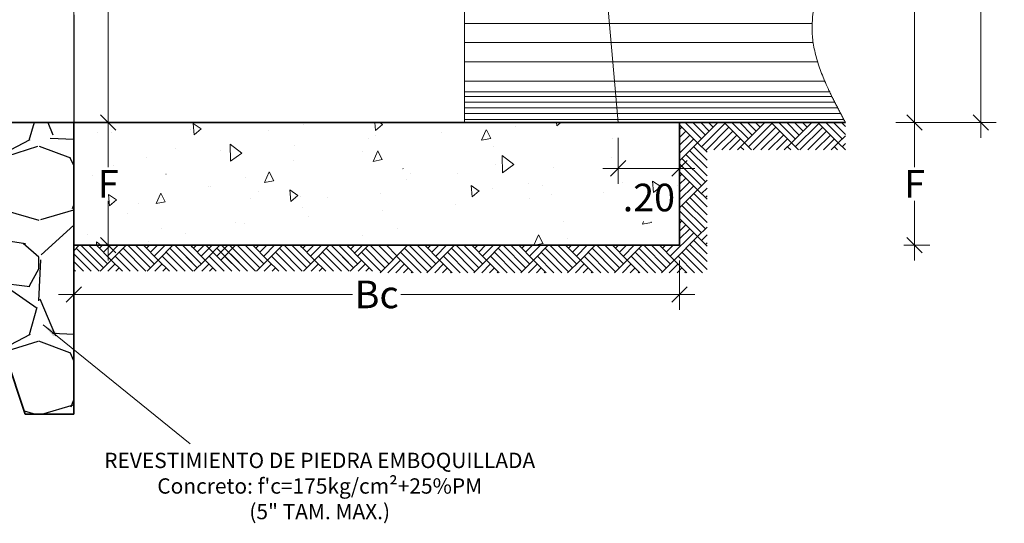
# Model space of a CAD drawing. Units: feet. Extents: x -73 to 110, y 11 to 59.
# Drawn here: x -69 to -66, y 28 to 30 of the extents above; entities that cross this region are included whole.
import ezdxf

# ---------------------------------------------------------------- set-up
doc = ezdxf.new("R2010")
doc.units = ezdxf.units.FT
doc.header["$MEASUREMENT"] = 0
doc.linetypes.add('HIDDEN2', pattern=[0.1875, 0.125, -0.0625])
doc.linetypes.add('RIO', pattern=[0.7999999999999999, 0.4, -0.1, 0, -0.1, 0, -0.1, 0, -0.1])
doc.layers.get('Defpoints').update_dxf_attribs({"lineweight": 0})
for name, color, linetype, lineweight in [('ACOTADO', 1, 'Continuous', 0), ('Casco', 7, 'Continuous', 15), ('concreto', 4, 'Continuous', 35), ('COTA', 7, 'Continuous', 0), ('PROYECCION', 8, 'HIDDEN2', 5), ('SOMBREADO', 8, 'Continuous', 5), ('TEXTURA', 8, 'Continuous', 5), ('TUBERIA', 6, 'Continuous', 15)]:
    doc.layers.add(name, color=color, linetype=linetype, lineweight=lineweight)
doc.layers.add('ROTULO', color=7, linetype='RIO')
doc.styles.add('Cotas_25', font='romans.shx', dxfattribs={"height": 0.05})
doc.styles.add('HOJA', font='romans.shx')
doc.dimstyles.new('1-25', dxfattribs={"dimtxt": 0.05, "dimasz": 0.05, "dimexe": 0.05, "dimexo": 0.05, "dimgap": 0.01000000000000001, "dimtad": 0, "dimtih": 1, "dimtoh": 1, "dimzin": 4, "dimdsep": 46, "dimtxsty": 'HOJA', "dimblk": 'OBLIQUE', "dimcen": 0.09, "dimdle": 0.05, "dimclrd": 256, "dimclre": 256, "dimclrt": 256, "dimadec": 0, "dimazin": 0, "dimtfac": 1, "dimtofl": 0, "dimtmove": 1, "dimatfit": 3, "dimfxl": 0.05, "dimtolj": 1, "dimtzin": 0, "dimlwd": 9, "dimlwe": 9, "dimarcsym": 0})

# ---------------------------------------------------------------- blocks, each defined once
blk = doc.blocks.new('_OBLIQUE')
at = {"color": 0, "linetype": 'ByBlock'}
blk.add_line((-0.5, -0.5), (0.5, 0.5), dxfattribs=at)
blk = doc.blocks.new('*D510')
at = {"layer": 'COTA', "lineweight": 9, "transparency": 16777216}
for p, q in [((-68.76039602867624, 29.26343940654533), (-68.76039602867624, 29.10338734324)), ((-66.78759602867618, 29.26343940654516), (-66.78759602867618, 29.10338734324)), ((-68.81039602867624, 29.15338734324), (-67.85256745724763, 29.15338734324)), ((-66.73759602867618, 29.15338734324), (-67.69542460010479, 29.15338734324))]:
    blk.add_line(p, q, dxfattribs=at)
at = {"layer": 'Defpoints', "color": 0, "transparency": 16777216}
for p in [(-68.76039602867624, 29.31343940654533), (-66.78759602867618, 29.31343940654516), (-68.76039602867624, 29.15338734324)]:
    blk.add_point(p, dxfattribs=at)
at = {"layer": 'COTA', "lineweight": 9, "transparency": 16777216, "xscale": 0.05, "yscale": 0.05, "zscale": 0.05, "rotation": 180}
blk.add_blockref('_OBLIQUE', (-68.76039602867624, 29.15338734324), dxfattribs=at)
at = {"layer": 'COTA', "lineweight": 9, "transparency": 16777216, "xscale": 0.05, "yscale": 0.05, "zscale": 0.05}
blk.add_blockref('_OBLIQUE', (-66.78759602867618, 29.15338734324), dxfattribs=at)
at = {"layer": 'COTA', "transparency": 16777216, "insert": (-67.77399602867621, 29.15338734324), "char_height": 0.09, "attachment_point": 5, "style": 'HOJA'}
blk.add_mtext('\\A1;Bc', dxfattribs=at)
blk = doc.blocks.new('*D511')
at = {"layer": 'COTA', "lineweight": 9, "transparency": 16777216}
for p, q in [((-65.80619183235152, 31.46343940654518), (-65.80619183235152, 30.61843940654516)), ((-66.08288781741702, 31.41343940654518), (-65.75619183235152, 31.41343940654518)), ((-65.80619183235152, 29.66343940654513), (-65.80619183235152, 30.50843940654516)), ((-66.08288781741702, 29.71343940654513), (-65.75619183235152, 29.71343940654513))]:
    blk.add_line(p, q, dxfattribs=at)
at = {"layer": 'Defpoints', "color": 0, "transparency": 16777216}
for p in [(-66.13288781741701, 31.41343940654518), (-65.80619183235152, 31.41343940654518), (-66.13288781741701, 29.71343940654513)]:
    blk.add_point(p, dxfattribs=at)
at = {"layer": 'COTA', "lineweight": 9, "transparency": 16777216, "xscale": 0.05, "yscale": 0.05, "zscale": 0.05}
for p, rotation in [((-65.80619183235152, 31.41343940654518), 90), ((-65.80619183235152, 29.71343940654513), 270)]:
    blk.add_blockref('_OBLIQUE', p, dxfattribs=dict(at, rotation=rotation))
at = {"layer": 'COTA', "transparency": 16777216, "insert": (-65.80619183235152, 30.56343940654515), "char_height": 0.09, "attachment_point": 5, "style": 'HOJA'}
blk.add_mtext('\\A1;Hc', dxfattribs=at)
blk = doc.blocks.new('*D512')
at = {"layer": 'COTA', "lineweight": 9, "transparency": 16777216}
for p, q in [((-66.02247436500025, 30.96343940654512), (-66.02247436500025, 30.36843940654513)), ((-66.08288781741702, 30.91343940654512), (-65.97247436500025, 30.91343940654512)), ((-66.02247436500025, 29.66343940654513), (-66.02247436500025, 30.25843940654513)), ((-66.08288781741702, 29.71343940654513), (-65.97247436500025, 29.71343940654513))]:
    blk.add_line(p, q, dxfattribs=at)
at = {"layer": 'Defpoints', "color": 0, "transparency": 16777216}
for p in [(-66.13288781741701, 30.91343940654512), (-66.02247436500025, 30.91343940654512), (-66.13288781741701, 29.71343940654513)]:
    blk.add_point(p, dxfattribs=at)
at = {"layer": 'COTA', "lineweight": 9, "transparency": 16777216, "xscale": 0.05, "yscale": 0.05, "zscale": 0.05}
for p, rotation in [((-66.02247436500025, 30.91343940654512), 90), ((-66.02247436500025, 29.71343940654513), 270)]:
    blk.add_blockref('_OBLIQUE', p, dxfattribs=dict(at, rotation=rotation))
at = {"layer": 'COTA', "transparency": 16777216, "insert": (-66.02247436500025, 30.31343940654512), "char_height": 0.09, "attachment_point": 5, "style": 'HOJA'}
blk.add_mtext('\\A1;D', dxfattribs=at)
blk = doc.blocks.new('*D513')
at = {"layer": 'COTA', "lineweight": 9, "transparency": 16777216}
for p, q in [((-66.98759602867622, 29.66343940654513), (-66.98759602867622, 29.51423372902306)), ((-66.78759602867618, 29.66343940654513), (-66.78759602867618, 29.51423372902306)), ((-66.73759602867618, 29.56423372902306), (-67.03759602867622, 29.56423372902306))]:
    blk.add_line(p, q, dxfattribs=at)
at = {"layer": 'Defpoints', "color": 0, "transparency": 16777216}
for p in [(-66.98759602867622, 29.71343940654513), (-66.78759602867618, 29.71343940654513), (-66.98759602867622, 29.56423372902306)]:
    blk.add_point(p, dxfattribs=at)
at = {"layer": 'COTA', "lineweight": 9, "transparency": 16777216, "xscale": 0.05, "yscale": 0.05, "zscale": 0.05, "rotation": 180}
blk.add_blockref('_OBLIQUE', (-66.98759602867622, 29.56423372902306), dxfattribs=at)
at = {"layer": 'COTA', "lineweight": 9, "transparency": 16777216, "xscale": 0.05, "yscale": 0.05, "zscale": 0.05}
blk.add_blockref('_OBLIQUE', (-66.78759602867618, 29.56423372902306), dxfattribs=at)
at = {"layer": 'COTA', "transparency": 16777216, "insert": (-66.8875960286762, 29.46910987488442), "char_height": 0.09, "attachment_point": 5, "style": 'HOJA'}
blk.add_mtext('\\A1;.20', dxfattribs=at)
blk = doc.blocks.new('*D514')
at = {"layer": 'COTA', "lineweight": 9, "transparency": 16777216}
for p, q in [((-66.02247436500025, 29.76343940654514), (-66.02247436500025, 29.56843940654515)), ((-66.05788781741693, 29.71343940654513), (-65.97247436500025, 29.71343940654513)), ((-66.02247436500025, 29.26343940654516), (-66.02247436500025, 29.45843940654515)), ((-66.05788781741693, 29.31343940654516), (-65.97247436500025, 29.31343940654516))]:
    blk.add_line(p, q, dxfattribs=at)
at = {"layer": 'Defpoints', "color": 0, "transparency": 16777216}
for p in [(-66.10788781741692, 29.71343940654513), (-66.10788781741692, 29.31343940654516), (-66.02247436500025, 29.31343940654516)]:
    blk.add_point(p, dxfattribs=at)
at = {"layer": 'COTA', "lineweight": 9, "transparency": 16777216, "xscale": 0.05, "yscale": 0.05, "zscale": 0.05}
for p, rotation in [((-66.02247436500025, 29.71343940654513), 90), ((-66.02247436500025, 29.31343940654516), 270)]:
    blk.add_blockref('_OBLIQUE', p, dxfattribs=dict(at, rotation=rotation))
at = {"layer": 'COTA', "transparency": 16777216, "insert": (-66.02247436500025, 29.51343940654514), "char_height": 0.09, "attachment_point": 5, "style": 'HOJA'}
blk.add_mtext('\\A1;F', dxfattribs=at)
blk = doc.blocks.new('*D517')
at = {"layer": 'COTA', "lineweight": 9, "transparency": 16777216}
for p, q in [((-68.64807608094958, 31.16343940654518), (-68.64807608094958, 30.46843940654519)), ((-68.71039602867619, 31.11343940654518), (-68.59807608094958, 31.11343940654518)), ((-68.64807608094958, 29.66343940654519), (-68.64807608094958, 30.35843940654519)), ((-68.71039602867619, 29.71343940654519), (-68.59807608094958, 29.71343940654519))]:
    blk.add_line(p, q, dxfattribs=at)
at = {"layer": 'Defpoints', "color": 0, "transparency": 16777216}
for p in [(-68.76039602867618, 31.11343940654518), (-68.76039602867618, 29.71343940654519), (-68.64807608094958, 29.71343940654519)]:
    blk.add_point(p, dxfattribs=at)
at = {"layer": 'COTA', "lineweight": 9, "transparency": 16777216, "xscale": 0.05, "yscale": 0.05, "zscale": 0.05}
for p, rotation in [((-68.64807608094958, 31.11343940654518), 90), ((-68.64807608094958, 29.71343940654519), 270)]:
    blk.add_blockref('_OBLIQUE', p, dxfattribs=dict(at, rotation=rotation))
at = {"layer": 'COTA', "transparency": 16777216, "insert": (-68.64807608094958, 30.41343940654518), "char_height": 0.09, "attachment_point": 5, "style": 'HOJA'}
blk.add_mtext('\\A1;Ha', dxfattribs=at)
blk = doc.blocks.new('*D518')
at = {"layer": 'COTA', "lineweight": 9, "transparency": 16777216}
for p, q in [((-68.64807608094961, 29.76343940654514), (-68.64807608094961, 29.56843940654515)), ((-68.71039602867619, 29.71343940654513), (-68.59807608094961, 29.71343940654513)), ((-68.64807608094961, 29.26343940654516), (-68.64807608094961, 29.45843940654515)), ((-68.71039602867619, 29.31343940654516), (-68.59807608094961, 29.31343940654516))]:
    blk.add_line(p, q, dxfattribs=at)
at = {"layer": 'Defpoints', "color": 0, "transparency": 16777216}
for p in [(-68.76039602867618, 29.71343940654513), (-68.64807608094961, 29.71343940654513), (-68.76039602867618, 29.31343940654516)]:
    blk.add_point(p, dxfattribs=at)
at = {"layer": 'COTA', "lineweight": 9, "transparency": 16777216, "xscale": 0.05, "yscale": 0.05, "zscale": 0.05}
for p, rotation in [((-68.64807608094961, 29.71343940654513), 90), ((-68.64807608094961, 29.31343940654516), 270)]:
    blk.add_blockref('_OBLIQUE', p, dxfattribs=dict(at, rotation=rotation))
at = {"layer": 'COTA', "transparency": 16777216, "insert": (-68.64807608094961, 29.51343940654514), "char_height": 0.09, "attachment_point": 5, "style": 'HOJA'}
blk.add_mtext('\\A1;F', dxfattribs=at)

msp = doc.modelspace()

# ---------------------------------------------------------------- hatches: boundary and pattern name
at = {"layer": 'ROTULO'}
h = msp.add_hatch(dxfattribs=at)
h.set_pattern_fill('GRAVEL', color=251, scale=0.025)
h.set_pattern_definition([(228.0127875, (-23.97134159043304, 0.9369836814133521), (-5.080000000398952, -5.714999999645446), [0.08543036000000001, -8.45762090989125]), (184.969741, (-24.02849159043302, 0.8734836814133615), (7.619999996985126, 0.635000036174481), [0.1466011799999999, -14.51351222338099]), (132.5104471, (-24.17454159043302, 0.860783681413352), (6.350000002681873, -6.98499999756149), [0.10337038, -10.233680698525]), (267.273689, (-24.42219159043304, 0.7020336814133543), (0.6350000013299313, 12.69999999993328), [0.1335011299999999, -13.21660935643449]), (292.83365418, (-24.42854159043304, 0.5686836814133613), (-3.175000000265852, 7.619999999888865), [0.1309084249999999, -12.95995193633599]), (357.2736889999999, (-24.37774159043303, 0.4480336814133636), (-12.69999999993328, 0.6350000013299321), [0.1335011299999999, -13.21660935643449]), (37.69424047, (-24.24439159043303, 0.4416836814133518), (-8.254999999633974, -6.350000000475103), [0.176548415, -17.47827882856175]), (72.25532837, (-24.10469159043305, 0.5496336814133542), (4.445000001194823, 13.96999999961971), [0.16667988, -16.50131415047625]), (121.42956562, (-24.05389159043304, 0.708383681413352), (-5.08000000072078, 8.254999999556505), [0.13395325, -13.261386424678]), (175.2363583, (-24.12374159043304, 0.822683681413352), (6.984999999899881, -0.635000001097314), [0.1529283199999999, -7.493484237499997]), (222.3974378, (-24.27614159043304, 0.8353836814133615), (-7.619999999756165, -6.985000000265998), [0.19776948, -19.57919312804425]), (138.81407483, (-23.79354159043302, 0.6956836814133567), (-4.444999999733377, 3.810000000309795), [0.06750113499999999, -6.682641456086]), (171.4692344, (-23.84434159043303, 0.7401336814133543), (8.255000000222415, -1.269999998559336), [0.128420495, -12.71365974926]), (225, (-23.97134159043304, 0.7591836814133615), (-8.881784197001253e-17, -0.6350000000000598), [0.08980233500000001, -0.808223277107]), (203.19859051, (-24.01579159043303, 0.8353836814133615), (3.175000000086523, 1.269999999777333), [0.04836032999999997, -4.787655592223496]), (291.80140949, (-24.06024159043304, 0.8163336814133544), (-0.6350000001328739, 1.904999999955718), [0.068391405, -3.3511882475]), (30.96375653, (-24.03484159043305, 0.7528336814133638), (1.905000000046596, 1.269999999930281), [0.1110799149999999, -3.591574538227499]), (161.56505118, (-23.93959159043303, 0.8099836814133567), (1.270000000033146, -0.6349999999334384), [0.080321785, -1.927724529207]), (16.389540334, (-24.42854159043304, 0.8163336814133544), (6.350000000000037, 1.905000000000061), [0.112522, -11.13970666813475]), (70.34617594, (-24.32059159043303, 0.8480836814133568), (-2.540000000232329, -6.984999999917602), [0.094399735, -9.34555391955]), (293.19859051, (-23.93959159043303, 0.9369836814133521), (-1.269999999778316, 3.175000000088822), [0.09672002499999996, -4.739295897223496]), (343.6104596700001, (-23.90149159043304, 0.8480836814133568), (-6.350000000133072, 1.904999999555715), [0.112522, -11.13970666813499]), (339.44395478, (-24.42854159043304, 0.4226336814133589), (-3.174999999999966, 1.270000000000053), [0.1085087999999999, -5.316933578276497]), (294.7751406, (-24.32694159043302, 0.3845336814133589), (-3.175000003779233, 6.984999998281815), [0.09091803, -9.000898345180001]), (66.80140949, (-23.93324159043303, 0.3019836814133612), (1.269999999800575, 3.175000000079826), [0.09672002500000002, -4.739295897223499]), (17.35402464, (-23.89514159043304, 0.3908836814133565), (-8.254999999835755, -2.540000000533116), [0.106445685, -10.53809399505]), (69.44395478, (-24.24439159043303, 0.3019836814133612), (-1.270000000022115, -3.174999999991158), [0.05425439999999999, -5.371187978276502]), (101.309932474, (-23.97134159043304, 0.3019836814133612), (-0.6350000000001, 2.540000000000092), [0.03237865, -3.205498741131501]), (165.963756532, (-23.97769159043304, 0.3337336814133636), (1.904999999999878, -0.6349999999999663), [0.130908425, -2.48726364726725]), (186.00900596, (-24.10469159043305, 0.3654836814133517), (6.349999999966343, 0.6350000003323384), [0.1213167499999999, -12.01034121583425]), (303.69006753, (-24.03484159043305, 0.6956836814133567), (-0.6350000000882422, 1.269999999955925), [0.09158097, -2.19794408992]), (353.15722659, (-23.98404159043304, 0.6194836814133566), (10.79500000006642, -1.269999999434849), [0.15988919, -15.82900226625775]), (60.9453959, (-23.82529159043304, 0.6004336814133637), (-2.540000000069922, -4.444999999960063), [0.06537706, -6.472348079527499]), (90, (-23.79354159043302, 0.6575836814133567), (-0.635, 0.635), [0.0381, -0.5969]), (120.25643716, (-24.11739159043304, 0.3845336814133589), (2.539999999689291, -4.445000000177449), [0.08821674000000002, -8.7334851933]), (48.01278749999999, (-24.16184159043303, 0.4607336814133589), (5.080000000418835, 5.714999999627551), [0.17086072, -8.372190549891245]), (0, (-24.04754159043304, 0.5877336814133542), (0.635, 0.635), [0.1651, -0.4699]), (325.3048465, (-23.88244159043305, 0.5877336814133542), (6.350000002405383, -4.444999996563644), [0.10040239, -9.939829181035002]), (254.0546040999999, (-23.79989159043305, 0.5305836814133613), (-0.6349999999556393, -2.540000000011187), [0.09245727, -4.530412509693]), (207.64597536, (-23.82529159043304, 0.4416836814133518), (-12.06500000044334, -6.349999999157689), [0.1505362749999999, -14.90311610573449]), (175.42607874, (-23.95864159043305, 0.3718336814133636), (-8.254999999999708, 0.6349999999998696), [0.159257365, -15.76646161406])])
edge = h.paths.add_edge_path()
edge.add_line((-72.35324266846456, 29.51343940654517), (-71.9981332096843, 29.51343940654517))
edge.add_arc((-72.49985328110175, 29.38379738170458), 0.5181988852437891, 14.48805287847114, 39.50386899889396)
edge.add_line((-72.10002054091294, 29.71343940654516), (-72.76120731889029, 29.71343940654516))
edge.add_line((-72.76120731889029, 29.71343940654516), (-72.76120731889021, 28.76343940654517))
edge.add_line((-72.76120731889021, 28.76343940654517), (-72.60324266846456, 28.76343940654517))
edge.add_line((-72.60324266846456, 28.76343940654517), (-72.35324266846456, 29.51343940654517))
edge = h.paths.add_edge_path()
edge.add_line((-71.64329844906085, 29.71343940654516), (-72.10002054091294, 29.71343940654516))
edge.add_arc((-72.49985328110174, 29.38379738170458), 0.5181988852437729, 14.488052878470796, 39.503868998894404, ccw=False)
edge.add_line((-71.9981332096843, 29.51343940654517), (-71.64329844906085, 29.51343940654517))
edge.add_line((-71.64329844906085, 29.51343940654517), (-71.64329844906085, 29.71343940654516))
edge = h.paths.add_edge_path()
edge.add_line((-70.48628059259568, 29.51343940654517), (-69.28335761125369, 29.51343940654517))
edge.add_arc((-68.84665919931132, 29.33407253340341), 0.4720995426534923, 126.5272466747177, 157.6703785108353, ccw=False)
edge.add_line((-69.12765520237238, 29.71343940654516), (-70.6503888082124, 29.71343940654516))
edge.add_line((-70.6503888082124, 29.71343940654516), (-71.60539691116416, 29.71343940654516))
edge.add_line((-71.60539691116416, 29.71343940654516), (-71.60539691116416, 29.51343940654517))
edge.add_line((-71.60539691116416, 29.51343940654517), (-70.95019094001634, 29.51343940654517))
edge.add_arc((-70.71823576630601, 29.39644878871148), 0.2597883894097314, 26.764886149655297, 153.2351138503412, ccw=False)
edge = h.paths.add_edge_path()
edge.add_line((-70.95019094001634, 29.51343940654517), (-70.8555786132264, 29.51343940654517))
edge.add_line((-70.8555786132264, 29.5134394065452), (-70.8555786132264, 29.1134394065452))
edge.add_line((-70.8555786132264, 29.1134394065452), (-70.5555786132264, 29.1134394065452))
edge.add_line((-70.5555786132264, 29.1134394065452), (-70.5555786132264, 29.51343940654517))
edge.add_line((-70.5555786132264, 29.51343940654517), (-70.48628059259568, 29.51343940654517))
edge.add_arc((-70.71823576630601, 29.39644878871148), 0.2597883894097234, 26.76488614965528, 153.2351138503412)
edge = h.paths.add_edge_path()
edge.add_line((-68.76039602867618, 29.71343940654516), (-69.12765520237238, 29.71343940654516))
edge.add_arc((-68.84665919931132, 29.33407253340341), 0.4720995426534931, 126.5272466747177, 157.6703785108353)
edge.add_line((-69.28335761125369, 29.51343940654517), (-69.16836067910194, 29.51343940654517))
edge.add_line((-69.16836067910194, 29.51343940654517), (-68.91836067910194, 28.76343940654517))
edge.add_line((-68.91836067910194, 28.76343940654517), (-68.76085351522914, 28.76343940654517))
edge.add_line((-68.76085351522914, 28.76343940654517), (-68.76039602867618, 29.71343940654516))
at = {"layer": 'TEXTURA', "lineweight": 0}
h = msp.add_hatch(dxfattribs=at)
h.set_pattern_fill('AR-CONC', color=256, scale=0.05, angle=45, style=0)
h.set_pattern_definition([(94.99999999999983, (-153.8595983811478, -42.0618978979129), (0.2757759995861104, 0.2314035394059838), [0.03749999999999997, -0.4124999999999998]), (40.00000000000002, (-153.8595983811478, -42.0618978979129), (-0.3149960836954429, 0.2168840747990137), [0.03, -0.33]), (145.4514, (-153.8366170501346, -42.04261426867501), (-0.03921973430971332, 0.4482876410997348), [0.03187009500000001, -0.350571056]), (91.1841999999996, (-153.9303090592663, -41.99118721979423), (0.4358465000455986, 0.3188068825982365), [0.05624999999999997, -0.6187499999999995]), (141.6356, (-153.893988501066, -41.9646200025085), (-0.01394950748652535, 0.6748558447021789), [0.047805144, -0.5258565000000001]), (36.18420000000004, (-153.9303090592663, -41.99118721979423), (-0.01395003443662629, 0.6748558339576229), [0.04500000000000001, -0.4950000000000001]), (66, (-153.8772760506774, -41.97350955026457), (0.3533857860571513, 0.06869123823388498), [0.03749999999999979, -0.4124999999999983]), (11.00000000000003, (-153.8772760506774, -41.97350955026457), (-0.1703542965309771, 0.3424042176993831), [0.03, -0.33]), (116.4514, (-153.8478272314834, -41.96778529919288), (0.1830318085066423, 0.4110953098697151), [0.03187009500000001, -0.350571056]), (82.50000000000001, (-153.8595983811478, -42.0618978979129), (-0.1133965926531701, 0.1219949088062736), [0, -0.3259999999999983, 0, -0.3349999999999983, 0, -0.3312499999999983]), (52.49999999999999, (-153.8595983811478, -42.0618978979129), (-0.04643647110123003, 0.2324547249501817), [0, -0.191, 0, -0.3185, 0, -0.12625]), (12.5, (-153.93844078725, -42.1407403040152), (0.1967090836596031, 0.1807603809074303), [0, -0.125, 0, -0.39, 0, -0.5175]), (2.499999999999997, (-153.9737961263094, -42.17609564307452), (0.1707949915992331, 0.2415799034369744), [0, -0.1625, 0, -0.259, 0, -0.3675])])
h.paths.add_polyline_path([(-67.85679647701929, 29.31343940654519), (-68.37505342216949, 29.30774911344359), (-68.46039602867623, 29.31343940654516), (-68.76039602867618, 29.31343940654516), (-68.76039602867618, 29.71343940654519), (-67.48759602867622, 29.71343940654513), (-66.78759602867618, 29.71343940654513), (-66.78759602867618, 29.31343940654516), (-67.68759602867615, 29.31343940654516)])
h.paths.add_polyline_path([(-66.82291545347576, 29.46543489299681), (-66.95029640585679, 29.46543489299681), (-66.95029640585679, 29.39043489299677), (-66.82291545347576, 29.39043489299677)], flags=16)
h.paths.add_polyline_path([(-67.52390555248567, 29.46543489299681), (-67.65128650486659, 29.39043489299677), (-67.52390555248567, 29.39043489299677)], flags=16)
h.paths.add_polyline_path([(-68.04416386166, 29.67593940654517), (-68.17154481404091, 29.67593940654517), (-68.17154481404091, 29.60093940654518), (-68.04416386166, 29.60093940654518)], flags=16)

# ---------------------------------------------------------------- linework, layer by layer
at = {"layer": 'Casco'}
for p, q in [((-67.48759602867622, 31.41343940654518), (-67.48759602867622, 29.71343940654513)), ((-68.76039602867618, 29.71343940654513), (-68.76039602867618, 31.11343940654518))]:
    msp.add_line(p, q, dxfattribs=at)
at = {"layer": 'concreto'}
for p, q in [((-70.6503888082124, 29.71343940654516), (-68.76039602867618, 29.71343940654516)), ((-67.48759602867622, 29.71343940654513), (-68.76039602867618, 29.71343940654519)), ((-68.76039602867618, 29.31343940654516), (-68.76039602867618, 29.71343940654513)), ((-66.24759602867621, 29.71343940654513), (-67.48759602867622, 29.71343940654513)), ((-66.78759602867618, 29.31343940654516), (-66.78759602867618, 29.71343940654513)), ((-68.76039602867618, 29.31343940654516), (-68.46039602867623, 29.31343940654516)), ((-68.46039602867623, 29.31343940654519), (-66.78759602867618, 29.31343940654516))]:
    msp.add_line(p, q, dxfattribs=at)
msp.add_lwpolyline([(-68.7603960286762, 29.61298295225636), (-68.76039602867618, 28.76343940654517), (-68.91836067910194, 28.76343940654517), (-69.16836067910194, 29.51343940654517)], dxfattribs=at)
at = {"layer": 'PROYECCION', "ltscale": 25}
msp.add_line((-67.09347838161742, 30.91343940654512), (-66.98759602867622, 29.71343940654513), dxfattribs=at)
at = {"layer": 'ROTULO'}
msp.add_line((-68.76039602867618, 30.06445820675678), (-68.76039602867618, 29.71343940654519), dxfattribs=at)
at = {"layer": 'SOMBREADO', "lineweight": 0}
for p, q in [((-66.35602253495486, 30.03632930000036), (-67.48759602867622, 30.03632930000036)), ((-66.35265030223596, 29.97382930000036), (-67.48759602867622, 29.97382930000036)), ((-66.3381403043401, 29.91132930000036), (-67.48759602867622, 29.91132930000036)), ((-66.31494268978773, 29.84882930000036), (-67.48759602867622, 29.84882930000036)), ((-66.29894653368015, 29.81343940654516), (-67.48759602867622, 29.81343940654516)), ((-66.29189191498224, 29.79882930000035), (-67.48759602867622, 29.79882930000035)), ((-66.28253369622385, 29.78007930000034), (-67.48759602867622, 29.78007930000034)), ((-66.2729032061217, 29.76132930000033), (-67.48759602867622, 29.76132930000033)), ((-66.26307666025608, 29.74257930000037), (-67.48759602867622, 29.74257930000037)), ((-66.25313065831838, 29.72382930000036), (-67.48759602867622, 29.72382930000036))]:
    msp.add_line(p, q, dxfattribs=at)
at = {"layer": 'TEXTURA', "lineweight": 0}
for p, q in [((-66.72896346293138, 29.64721499577728), (-66.78759602867618, 29.70584756152213)), ((-66.78759602867618, 29.69040580652323), (-66.77987515117675, 29.69812668402271)), ((-66.71623554086992, 29.65994291783862), (-66.76973202957655, 29.71343940654519)), ((-66.70350761880869, 29.67267083989996), (-66.74427618545386, 29.71343940654519)), ((-66.72896346293138, 29.64721499577728), (-66.6627390521634, 29.71343940654513)), ((-66.69077969674723, 29.68539876196137), (-66.71882034133105, 29.71343940654513)), ((-66.71623554087003, 29.63448707371587), (-66.63986800850185, 29.71085460608406)), ((-66.70350761880857, 29.62175915165459), (-66.62714008644039, 29.69812668402271)), ((-66.67805177468588, 29.69812668402271), (-66.69336449720836, 29.71343940654519)), ((-66.66532385262454, 29.71085460608406), (-66.66790865308568, 29.71343940654513)), ((-66.57622839819501, 29.64721499577728), (-66.64245280896299, 29.71343940654513)), ((-66.56350047613367, 29.65994291783862), (-66.6169969648403, 29.71343940654519)), ((-66.55077255407232, 29.67267083989996), (-66.5915411207175, 29.71343940654513)), ((-66.57622839819513, 29.64721499577728), (-66.51000398742715, 29.71343940654519)), ((-66.53804463201098, 29.68539876196137), (-66.5660852765948, 29.71343940654513)), ((-66.56350047613367, 29.63448707371593), (-66.48713294376549, 29.71085460608406)), ((-66.54846750777884, 29.62406419794807), (-66.47440502170414, 29.69812668402271)), ((-66.52531670994964, 29.69812668402271), (-66.54062943247212, 29.71343940654513)), ((-66.51258878788829, 29.71085460608406), (-66.51517358834943, 29.71343940654513)), ((-66.42349333345877, 29.64721499577728), (-66.48971774422662, 29.71343940654513)), ((-66.41076541139742, 29.65994291783862), (-66.46426190010393, 29.71343940654513)), ((-66.39803748933608, 29.67267083989996), (-66.43880605598125, 29.71343940654513)), ((-66.42349333345877, 29.64721499577728), (-66.3572689226909, 29.71343940654519)), ((-66.38530956727473, 29.68539876196137), (-66.41335021185844, 29.71343940654513)), ((-66.41076541139742, 29.63448707371593), (-66.33439787902924, 29.71085460608406)), ((-66.39573244304248, 29.62406419794807), (-66.3216699569679, 29.69812668402271)), ((-66.37258164521327, 29.69812668402271), (-66.38789436773575, 29.71343940654513)), ((-66.35985372315204, 29.71085460608406), (-66.36243852361306, 29.71343940654519)), ((-66.27075826872252, 29.64721499577728), (-66.33698267949038, 29.71343940654513)), ((-66.25803034666106, 29.65994291783862), (-66.31152683536757, 29.71343940654513)), ((-66.2475960286761, 29.67496444397635), (-66.28607099124488, 29.71343940654513)), ((-66.24759602867621, 29.70042028809915), (-66.2606151471222, 29.71343940654513)), ((-66.78759602867618, 29.66494996240054), (-66.76714722911541, 29.68539876196137)), ((-66.78759602867618, 29.63949411827785), (-66.75441930705406, 29.67267083989996)), ((-66.78759602867618, 29.61403827415511), (-66.74169138499272, 29.65994291783862)), ((-66.6757467283924, 29.62406419794807), (-66.61441216437916, 29.68539876196137)), ((-66.65029088426971, 29.62406419794807), (-66.6016842423177, 29.67267083989996)), ((-66.62483504014702, 29.62406419794807), (-66.58895632025636, 29.65994291783862)), ((-66.52301166365615, 29.62406419794807), (-66.4616770996428, 29.68539876196131)), ((-66.49755581953335, 29.62406419794807), (-66.44894917758145, 29.67267083989996)), ((-66.47209997541066, 29.62406419794807), (-66.43622125552011, 29.65994291783862)), ((-66.37027659891979, 29.62406419794807), (-66.30894203490655, 29.68539876196137)), ((-66.3448207547971, 29.62406419794807), (-66.2962141128452, 29.67267083989996)), ((-66.31936491067441, 29.62406419794802), (-66.28348619078386, 29.65994291783862)), ((-66.27075826872252, 29.64721499577728), (-66.24759602867621, 29.67037723582358)), ((-66.78759602867618, 29.58858243003236), (-66.72896346293138, 29.64721499577728)), ((-66.69822082007911, 29.59101650880227), (-66.74169138499272, 29.63448707371587)), ((-66.69822082007911, 29.61647235292502), (-66.72896346293138, 29.64721499577728)), ((-66.59937919602422, 29.62406419794807), (-66.57622839819501, 29.64721499577728)), ((-66.57853344448861, 29.62406419794807), (-66.58895632025647, 29.63448707371587)), ((-66.55307760036581, 29.62406419794807), (-66.57622839819501, 29.64721499577728)), ((-66.44664413128797, 29.62406419794807), (-66.42349333345877, 29.64721499577728)), ((-66.42579837975225, 29.62406419794802), (-66.43622125552011, 29.63448707371587)), ((-66.40034253562956, 29.62406419794807), (-66.42349333345877, 29.64721499577728)), ((-66.2939090665516, 29.62406419794807), (-66.2707582687224, 29.64721499577728)), ((-66.273063315016, 29.62406419794802), (-66.28348619078386, 29.63448707371593)), ((-66.2476074708932, 29.62406419794802), (-66.27075826872252, 29.64721499577728)), ((-66.25803034666106, 29.63448707371593), (-66.2475960286761, 29.64492139170089)), ((-66.70350761880869, 29.51993577516372), (-66.77987515117675, 29.59630330753184)), ((-66.69822082007911, 29.54010482055689), (-66.76714722911541, 29.60903122959319)), ((-66.69822082007911, 29.56556066467958), (-66.75441930705406, 29.62175915165459)), ((-67.68759602867618, 29.56215795249072), (-67.68887748273056, 29.5634394065451)), ((-66.71623554087003, 29.50720785310232), (-66.78759602867618, 29.57856834090852)), ((-68.46039602867623, 29.54495645388617), (-68.45996086327605, 29.54539161928641)), ((-66.72896346293138, 29.49447993104097), (-66.78759602867618, 29.55311249678583)), ((-66.78759602867618, 29.53767074178693), (-66.77987515117675, 29.54539161928641)), ((-66.78759602867618, 29.51221489766424), (-66.76714722911541, 29.53266369722506)), ((-66.78759602867618, 29.48675905354155), (-66.75441930705406, 29.51993577516372)), ((-66.78759602867618, 29.46130320941886), (-66.74169138499272, 29.50720785310232)), ((-66.72896346293138, 29.49447993104097), (-66.69822082007911, 29.52522257389323)), ((-66.71623554086992, 29.48175200897963), (-66.698220820079, 29.4997667297706)), ((-66.78759602867618, 29.43584736529606), (-66.72896346293126, 29.49447993104097)), ((-66.69822082007911, 29.41282559994328), (-66.75441930705406, 29.46902408691828)), ((-66.698220820079, 29.43828144406596), (-66.74169138499272, 29.48175200897957)), ((-66.69822082007911, 29.46373728818871), (-66.72896346293138, 29.49447993104097)), ((-66.70350761880857, 29.46902408691828), (-66.69822082007911, 29.4743108856478)), ((-66.70350761880869, 29.36720071042741), (-66.77987515117675, 29.44356824279554)), ((-66.69822082007911, 29.38736975582059), (-66.76714722911541, 29.45629616485688)), ((-66.71623554087003, 29.35447278836601), (-66.78759602867618, 29.42583327617221)), ((-66.72896346293138, 29.34174486630467), (-66.78759602867618, 29.40037743204947)), ((-66.78759602867618, 29.38493567705068), (-66.77987515117675, 29.3926565545501)), ((-66.78759602867618, 29.35947983292799), (-66.76714722911541, 29.37992863248876)), ((-66.72896346293138, 29.34174486630467), (-66.69822082007911, 29.37248750915698)), ((-66.8180589173609, 29.27810525599789), (-66.74169138499272, 29.35447278836607)), ((-66.80533099529944, 29.26537733393654), (-66.72896346293138, 29.34174486630467)), ((-66.78759602867618, 29.33402398880524), (-66.75441930705406, 29.36720071042741)), ((-66.69822082007911, 29.31100222345241), (-66.72896346293138, 29.34174486630467)), ((-66.71623554086992, 29.32901694424332), (-66.69822082007911, 29.34703166503424)), ((-68.76039602867618, 29.29586814213165), (-68.74282476426268, 29.31343940654516)), ((-68.66360761625779, 29.2399214898138), (-68.73712553298904, 29.31343940654516)), ((-68.65087969419633, 29.25264941187514), (-68.71166968886635, 29.31343940654516)), ((-68.63815177213499, 29.26537733393654), (-68.68621384474366, 29.31343940654516)), ((-68.67633553831902, 29.30356110012063), (-68.6664572318945, 29.31343940654516)), ((-68.66360761625779, 29.29083317805923), (-68.64100138777181, 29.31343940654516)), ((-68.65087969419633, 29.27810525599789), (-68.61554554364912, 29.3134394065451)), ((-68.63815177213499, 29.26537733393654), (-68.59008969952643, 29.31343940654516)), ((-68.51087255152143, 29.2399214898138), (-68.58439046825279, 29.31343940654516)), ((-68.49814462946009, 29.25264941187514), (-68.5589346241301, 29.31343940654516)), ((-68.48541670739874, 29.26537733393654), (-68.53347878000741, 29.31343940654516)), ((-68.48541670739874, 29.26537733393654), (-68.53347878000741, 29.31343940654516)), ((-68.52360047358277, 29.30356110012063), (-68.51372216715825, 29.31343940654516)), ((-68.52360047358277, 29.30356110012063), (-68.51372216715825, 29.31343940654516)), ((-68.51087255152143, 29.29083317805923), (-68.48826632303556, 29.31343940654516)), ((-68.51087255152154, 29.29083317805923), (-68.48826632303556, 29.31343940654516)), ((-68.49814462946009, 29.27810525599789), (-68.46281047891287, 29.3134394065451)), ((-68.49814462946009, 29.27810525599789), (-68.46281047891287, 29.3134394065451)), ((-68.48541670739874, 29.26537733393654), (-68.43735463479004, 29.31343940654519)), ((-68.48541670739874, 29.26537733393654), (-68.43735463479018, 29.31343940654516)), ((-68.37505342216949, 29.25683742519816), (-68.43165540351659, 29.31343940654519)), ((-68.35813748678518, 29.2399214898138), (-68.43165540351654, 29.31343940654516)), ((-68.37505342216949, 29.28229326932085), (-68.4061995593938, 29.31343940654519)), ((-68.34540956472384, 29.25264941187514), (-68.40619955939385, 29.31343940654516)), ((-68.37505342216949, 29.30774911344359), (-68.38074371527108, 29.31343940654519)), ((-68.3326816426625, 29.26537733393654), (-68.38074371527117, 29.31343940654516)), ((-68.37086540884653, 29.30356110012063), (-68.360987102422, 29.31343940654516)), ((-68.35813748678518, 29.29083317805923), (-68.33553125829931, 29.31343940654516)), ((-68.34540956472384, 29.27810525599789), (-68.31007541417662, 29.3134394065451)), ((-68.3326816426625, 29.26537733393654), (-68.28461957005379, 29.31343940654519)), ((-68.281769954417, 29.26537733393654), (-68.32983202702567, 29.31343940654516)), ((-68.31995372060103, 29.30356110012063), (-68.31007541417651, 29.31343940654516)), ((-68.3072257985398, 29.29083317805923), (-68.28461957005382, 29.31343940654516)), ((-68.29449787647835, 29.27810525599789), (-68.25916372593113, 29.3134394065451)), ((-68.281769954417, 29.26537733393654), (-68.23370788180844, 29.31343940654516)), ((-68.22231835743324, 29.25683742519816), (-68.27892033878034, 29.31343940654519)), ((-68.22231835743324, 29.28229326932085), (-68.25346449465755, 29.31343940654519)), ((-68.22231835743324, 29.30774911344359), (-68.22800865053483, 29.31343940654519)), ((-68.15449073380344, 29.2399214898138), (-68.2280086505348, 29.31343940654516)), ((-68.1417628117421, 29.25264941187514), (-68.20255280641211, 29.31343940654516)), ((-68.12903488968075, 29.26537733393654), (-68.17709696228943, 29.31343940654516)), ((-68.12903488968075, 29.26537733393654), (-68.17709696228943, 29.31343940654516)), ((-68.16721865586479, 29.30356110012063), (-68.15734034944026, 29.31343940654516)), ((-68.16721865586479, 29.30356110012063), (-68.15734034944026, 29.31343940654516)), ((-68.15449073380344, 29.29083317805923), (-68.13188450531757, 29.31343940654516)), ((-68.15449073380356, 29.29083317805923), (-68.13188450531757, 29.31343940654516)), ((-68.1417628117421, 29.27810525599789), (-68.10642866119488, 29.3134394065451)), ((-68.1417628117421, 29.27810525599789), (-68.10642866119488, 29.3134394065451)), ((-68.12903488968075, 29.26537733393654), (-68.08097281707205, 29.31343940654519)), ((-68.12903488968075, 29.26537733393654), (-68.0809728170722, 29.31343940654516)), ((-68.0186716044515, 29.25683742519816), (-68.0752735857986, 29.31343940654519)), ((-68.0017556690672, 29.2399214898138), (-68.07527358579856, 29.31343940654516)), ((-68.0186716044515, 29.28229326932085), (-68.04981774167581, 29.31343940654519)), ((-67.98902774700585, 29.25264941187514), (-68.04981774167587, 29.31343940654516)), ((-68.0186716044515, 29.30774911344359), (-68.02436189755309, 29.31343940654519)), ((-67.9762998249445, 29.26537733393654), (-68.02436189755318, 29.31343940654516)), ((-67.9762998249445, 29.26537733393654), (-68.02436189755318, 29.31343940654516)), ((-68.01448359112854, 29.30356110012063), (-68.00460528470401, 29.31343940654516)), ((-68.01448359112854, 29.30356110012063), (-68.00460528470401, 29.31343940654516)), ((-68.0017556690672, 29.29083317805923), (-67.97914944058132, 29.31343940654516)), ((-68.00175566906731, 29.29083317805923), (-67.97914944058132, 29.31343940654516)), ((-67.98902774700585, 29.27810525599789), (-67.95369359645863, 29.3134394065451)), ((-67.98902774700585, 29.27810525599789), (-67.95369359645863, 29.3134394065451)), ((-67.98902774700585, 29.27810525599789), (-67.95369359645863, 29.3134394065451)), ((-67.9762998249445, 29.26537733393654), (-67.9282377523358, 29.31343940654519)), ((-67.9762998249445, 29.26537733393654), (-67.9282377523358, 29.31343940654519)), ((-67.9762998249445, 29.26537733393654), (-67.92823775233595, 29.31343940654516)), ((-67.86593653971525, 29.25683742519816), (-67.92253852106235, 29.31343940654519)), ((-67.86593653971525, 29.25683742519816), (-67.92253852106235, 29.31343940654519)), ((-67.84902060433095, 29.2399214898138), (-67.92253852106231, 29.31343940654516)), ((-67.86593653971525, 29.28229326932085), (-67.89708267693956, 29.31343940654519)), ((-67.86593653971525, 29.28229326932085), (-67.89708267693956, 29.31343940654519)), ((-67.8362926822696, 29.25264941187514), (-67.89708267693962, 29.31343940654516)), ((-67.86593653971525, 29.30774911344359), (-67.87162683281684, 29.31343940654519)), ((-67.82356476020826, 29.26537733393654), (-67.87162683281693, 29.31343940654516)), ((-67.87147872970081, 29.3132913034291), (-67.87133062658474, 29.31343940654519)), ((-67.85875080763958, 29.30056338136772), (-67.84587478246208, 29.31343940654516)), ((-67.84602288557812, 29.28783545930635), (-67.82041893833934, 29.31343940654519)), ((-67.8362926822696, 29.27810525599789), (-67.80095853172239, 29.3134394065451)), ((-67.73446930577865, 29.25264941187514), (-67.79525930044862, 29.31343940654516)), ((-67.72082969547185, 29.26628902218197), (-67.76798007983498, 29.31343940654516)), ((-67.76305451970566, 29.22406419794804), (-67.6736793111086, 29.31343940654516)), ((-67.7081017734105, 29.27901694424331), (-67.7425242357123, 29.31343940654516)), ((-67.59446216310371, 29.23992148981385), (-67.66798007983508, 29.31343940654516)), ((-67.58173424104237, 29.25264941187514), (-67.64252423571239, 29.31343940654516)), ((-67.56900631898102, 29.26537733393654), (-67.61706839158958, 29.31343940654516)), ((-67.60719008516506, 29.30356110012063), (-67.59731177874042, 29.31343940654516)), ((-67.59446216310371, 29.29083317805923), (-67.57185593461773, 29.31343940654516)), ((-67.58173424104237, 29.27810525599789), (-67.54640009049504, 29.31343940654516)), ((-67.56900631898091, 29.26537733393654), (-67.52094424637235, 29.31343940654516)), ((-67.44172709836735, 29.23992148981385), (-67.51524501509871, 29.31343940654516)), ((-67.42899917630612, 29.2526494118752), (-67.48978917097602, 29.31343940654516)), ((-67.41627125424466, 29.26537733393654), (-67.46433332685334, 29.31343940654516)), ((-67.4544550204287, 29.30356110012063), (-67.44457671400417, 29.31343940654516)), ((-67.44172709836735, 29.29083317805923), (-67.41912086988148, 29.31343940654516)), ((-67.42899917630601, 29.27810525599789), (-67.39366502575879, 29.31343940654516)), ((-67.41627125424466, 29.26537733393654), (-67.36820918163599, 29.31343940654516)), ((-67.2889920336311, 29.2399214898138), (-67.36250995036247, 29.31343940654516)), ((-67.27626411156976, 29.25264941187514), (-67.33705410623978, 29.31343940654516)), ((-67.26353618950841, 29.26537733393654), (-67.31159826211697, 29.31343940654516)), ((-67.30171995569245, 29.30356110012058), (-67.29184164926792, 29.31343940654516)), ((-67.2889920336311, 29.29083317805923), (-67.26638580514512, 29.31343940654516)), ((-67.27626411156976, 29.27810525599789), (-67.24092996102243, 29.31343940654516)), ((-67.2635361895083, 29.26537733393654), (-67.21547411689974, 29.31343940654516)), ((-67.13625696889486, 29.2399214898138), (-67.2097748856261, 29.31343940654516)), ((-67.12352904683351, 29.2526494118752), (-67.18431904150341, 29.31343940654516)), ((-67.11080112477205, 29.26537733393654), (-67.15886319738073, 29.31343940654516)), ((-67.14898489095609, 29.30356110012063), (-67.13910658453156, 29.31343940654516)), ((-67.13625696889486, 29.29083317805923), (-67.11365074040887, 29.31343940654516)), ((-67.1235290468334, 29.27810525599789), (-67.08819489628618, 29.31343940654516)), ((-67.11080112477205, 29.26537733393654), (-67.0627390521635, 29.31343940654516)), ((-66.9835219041585, 29.2399214898138), (-67.05703982088986, 29.3134394065451)), ((-66.97079398209715, 29.2526494118752), (-67.03158397676717, 29.3134394065451)), ((-66.9580660600358, 29.26537733393654), (-67.00612813264436, 29.3134394065451)), ((-66.99624982621984, 29.30356110012063), (-66.98637151979531, 29.31343940654516)), ((-66.9835219041585, 29.29083317805923), (-66.96091567567262, 29.31343940654516)), ((-66.97079398209715, 29.27810525599789), (-66.93545983154993, 29.3134394065451)), ((-66.9580660600358, 29.26537733393654), (-66.91000398742713, 29.31343940654516)), ((-66.83078683942225, 29.2399214898138), (-66.9043047561535, 29.3134394065451)), ((-66.8180589173609, 29.25264941187514), (-66.8788489120308, 29.3134394065451)), ((-66.80533099529944, 29.26537733393654), (-66.85339306790812, 29.3134394065451)), ((-66.84351476148359, 29.30356110012058), (-66.83363645505906, 29.31343940654516)), ((-66.83078683942225, 29.29083317805923), (-66.80818061093638, 29.31343940654516)), ((-66.69822082007911, 29.26009053520697), (-66.75441930705406, 29.31628902218198)), ((-66.698220820079, 29.28554637932966), (-66.74169138499272, 29.32901694424332)), ((-66.70350761880857, 29.31628902218198), (-66.69822082007911, 29.32157582091149)), ((-68.70362922915356, 29.22903141446419), (-68.76039602867618, 29.28579821398687)), ((-68.67817338503076, 29.22903141446419), (-68.7527030706872, 29.30356110012063)), ((-68.57635000854, 29.22903141446419), (-68.62542385007364, 29.27810525599783)), ((-68.5508941644172, 29.22903141446419), (-68.6126959280123, 29.29083317805923)), ((-68.52543832029451, 29.22903141446419), (-68.59996800595096, 29.30356110012063)), ((-68.42361494380364, 29.22903141446419), (-68.4726887853374, 29.27810525599789)), ((-68.42361494380376, 29.22903141446419), (-68.4726887853374, 29.27810525599783)), ((-68.39815909968095, 29.22903141446419), (-68.45996086327605, 29.29083317805923)), ((-68.39815909968095, 29.22903141446419), (-68.45996086327605, 29.29083317805923)), ((-68.37505342216949, 29.23138158107547), (-68.4472329412146, 29.30356110012063)), ((-68.37270325555826, 29.22903141446419), (-68.44723294121471, 29.30356110012063)), ((-68.2708798790674, 29.22903141446419), (-68.31995372060115, 29.27810525599789)), ((-68.2454240349447, 29.22903141446419), (-68.3072257985398, 29.29083317805923)), ((-68.22231835743324, 29.23138158107547), (-68.29449787647835, 29.30356110012063)), ((-68.21996819082202, 29.22903141446419), (-68.26904203235566, 29.27810525599783)), ((-68.19451234669921, 29.22903141446419), (-68.25631411029431, 29.29083317805923)), ((-68.16905650257652, 29.22903141446419), (-68.24358618823297, 29.30356110012063)), ((-68.06723312608565, 29.22903141446419), (-68.11630696761941, 29.27810525599789)), ((-68.06723312608577, 29.22903141446419), (-68.11630696761941, 29.27810525599783)), ((-68.04177728196296, 29.22903141446419), (-68.10357904555806, 29.29083317805923)), ((-68.04177728196296, 29.22903141446419), (-68.10357904555806, 29.29083317805923)), ((-68.0186716044515, 29.23138158107547), (-68.0908511234966, 29.30356110012063)), ((-68.01632143784028, 29.22903141446419), (-68.09085112349672, 29.30356110012063)), ((-67.9144980613494, 29.22903141446419), (-67.96357190288316, 29.27810525599789)), ((-67.9144980613494, 29.22903141446419), (-67.96357190288316, 29.27810525599789)), ((-67.91449806134952, 29.22903141446419), (-67.96357190288316, 29.27810525599783)), ((-67.88904221722672, 29.22903141446419), (-67.95084398082182, 29.29083317805923)), ((-67.88904221722672, 29.22903141446419), (-67.95084398082182, 29.29083317805923)), ((-67.88904221722672, 29.22903141446419), (-67.95084398082182, 29.29083317805923)), ((-67.86593653971525, 29.23138158107547), (-67.93811605876036, 29.30356110012063)), ((-67.86593653971525, 29.23138158107547), (-67.93811605876036, 29.30356110012063)), ((-67.86358637310403, 29.22903141446419), (-67.93811605876047, 29.30356110012063)), ((-67.75992514990133, 29.22719356775251), (-67.8235647602081, 29.29083317805937)), ((-67.74719722783999, 29.2399214898138), (-67.81083683814677, 29.30356110012072)), ((-67.65497240360608, 29.22406419794804), (-67.70901346165593, 29.27810525599789)), ((-67.62951655948339, 29.2240641979481), (-67.69628553959458, 29.29083317805923)), ((-67.60719008516506, 29.22719356775245), (-67.68355761753324, 29.30356110012063)), ((-67.50223733886983, 29.22406419794804), (-67.55627839691957, 29.27810525599789)), ((-67.47678149474703, 29.22406419794804), (-67.54355047485822, 29.29083317805923)), ((-67.45445502042881, 29.22719356775251), (-67.53082255279688, 29.30356110012063)), ((-67.34950227413347, 29.22406419794804), (-67.40354333218332, 29.27810525599789)), ((-67.32404643001078, 29.22406419794804), (-67.39081541012197, 29.29083317805923)), ((-67.30171995569245, 29.22719356775245), (-67.37808748806063, 29.30356110012063)), ((-67.19676720939722, 29.22406419794804), (-67.25080826744707, 29.27810525599789)), ((-67.17131136527442, 29.22406419794804), (-67.23808034538561, 29.29083317805923)), ((-67.14898489095609, 29.22719356775245), (-67.22535242332427, 29.30356110012063)), ((-67.04403214466086, 29.22406419794804), (-67.09807320271071, 29.27810525599789)), ((-67.01857630053817, 29.22406419794804), (-67.08534528064936, 29.29083317805923)), ((-66.99624982621984, 29.22719356775251), (-67.07261735858802, 29.30356110012063)), ((-66.89129707992461, 29.22406419794804), (-66.94533813797446, 29.27810525599789)), ((-66.86584123580192, 29.22406419794804), (-66.93261021591312, 29.29083317805923)), ((-66.84351476148359, 29.22719356775251), (-66.91988229385177, 29.30356110012063)), ((-66.73856201518825, 29.22406419794804), (-66.7926030732381, 29.27810525599789)), ((-66.71310617106556, 29.22406419794804), (-66.77987515117675, 29.29083317805923)), ((-66.69822082007911, 29.23463469108428), (-66.76714722911541, 29.30356110012063)), ((-68.72908507327625, 29.22903141446419), (-68.76039602867618, 29.26034236986412)), ((-68.6744976916074, 29.22903141446419), (-68.63815177213499, 29.26537733393654)), ((-68.64904184748471, 29.22903141446419), (-68.62542385007364, 29.2526494118752)), ((-68.6018058526627, 29.22903141446419), (-68.63815177213499, 29.26537733393654)), ((-68.52176262687104, 29.22903141446419), (-68.48541670739874, 29.26537733393654)), ((-68.49630678274835, 29.22903141446419), (-68.4726887853374, 29.2526494118752)), ((-68.44907078792644, 29.22903141446419), (-68.48541670739874, 29.26537733393654)), ((-68.44907078792644, 29.22903141446419), (-68.48541670739874, 29.26537733393654)), ((-68.36902756213479, 29.22903141446419), (-68.3326816426625, 29.26537733393654)), ((-68.3435717180121, 29.22903141446419), (-68.31995372060115, 29.2526494118752)), ((-68.2963357231902, 29.22903141446419), (-68.3326816426625, 29.26537733393654)), ((-68.2454240349447, 29.22903141446419), (-68.281769954417, 29.26537733393654)), ((-68.16538080915305, 29.22903141446419), (-68.12903488968075, 29.26537733393654)), ((-68.13992496503036, 29.22903141446419), (-68.11630696761941, 29.2526494118752)), ((-68.09268897020846, 29.22903141446419), (-68.12903488968075, 29.26537733393654)), ((-68.09268897020846, 29.22903141446419), (-68.12903488968075, 29.26537733393654)), ((-68.0126457444168, 29.22903141446419), (-67.9762998249445, 29.26537733393654)), ((-67.98718990029411, 29.22903141446419), (-67.96357190288316, 29.2526494118752)), ((-67.93995390547221, 29.22903141446419), (-67.9762998249445, 29.26537733393654)), ((-67.93995390547221, 29.22903141446419), (-67.9762998249445, 29.26537733393654)), ((-67.85991067968055, 29.22903141446419), (-67.82356476020826, 29.26537733393654)), ((-67.83445483555786, 29.22903141446419), (-67.81083683814691, 29.2526494118752)), ((-67.78721884073596, 29.22903141446419), (-67.82356476020826, 29.26537733393654)), ((-67.76305451970569, 29.2240641979481), (-67.7217413837173, 29.26537733393654)), ((-67.73759867558297, 29.22406419794804), (-67.6962855395947, 29.26537733393654)), ((-67.71214283146017, 29.22406419794804), (-67.68355761753324, 29.25264941187514)), ((-67.61031945496941, 29.22406419794804), (-67.56900631898102, 29.26537733393654)), ((-67.58486361084672, 29.22406419794804), (-67.55627839691957, 29.2526494118752)), ((-67.52769318299252, 29.22406419794804), (-67.56900631898102, 29.26537733393654)), ((-67.45758439023317, 29.22406419794804), (-67.41627125424466, 29.26537733393654)), ((-67.43212854611048, 29.22406419794804), (-67.40354333218332, 29.2526494118752)), ((-67.37495811825616, 29.22406419794804), (-67.41627125424466, 29.26537733393654)), ((-67.3048493254968, 29.22406419794804), (-67.26353618950841, 29.26537733393654)), ((-67.27939348137411, 29.22406419794804), (-67.25080826744707, 29.25264941187514)), ((-67.22222305351991, 29.22406419794804), (-67.26353618950841, 29.26537733393654)), ((-67.15211426076056, 29.22406419794804), (-67.11080112477205, 29.26537733393654)), ((-67.12665841663787, 29.22406419794804), (-67.09807320271071, 29.2526494118752)), ((-67.06948798878355, 29.22406419794804), (-67.11080112477205, 29.26537733393654)), ((-66.99937919602431, 29.22406419794804), (-66.9580660600358, 29.26537733393648)), ((-66.97392335190162, 29.22406419794804), (-66.94533813797446, 29.2526494118752)), ((-66.9167529240473, 29.22406419794804), (-66.9580660600358, 29.26537733393654)), ((-66.84664413128795, 29.22406419794804), (-66.80533099529956, 29.26537733393654)), ((-66.82118828716526, 29.22406419794804), (-66.7926030732381, 29.2526494118752)), ((-66.76401785931094, 29.22406419794804), (-66.80533099529944, 29.26537733393654)), ((-68.75454091739894, 29.22903141446419), (-68.76039602867618, 29.23488652574143)), ((-68.62358600336191, 29.22903141446419), (-68.6126959280123, 29.2399214898138)), ((-68.47085093862566, 29.22903141446419), (-68.45996086327605, 29.2399214898138)), ((-68.31811587388941, 29.22903141446419), (-68.3072257985398, 29.2399214898138)), ((-68.11446912090767, 29.22903141446419), (-68.10357904555806, 29.2399214898138)), ((-67.96173405617142, 29.22903141446419), (-67.95084398082182, 29.2399214898138)), ((-67.80899899143517, 29.22903141446419), (-67.79810891608557, 29.2399214898138)), ((-67.68668698733748, 29.22406419794804), (-67.6708296954719, 29.2399214898138)), ((-67.6612311432149, 29.22406419794804), (-67.65810177341055, 29.22719356775245)), ((-67.55940776672404, 29.22406419794804), (-67.54355047485822, 29.2399214898138)), ((-67.53395192260123, 29.22406419794804), (-67.53082255279688, 29.22719356775245)), ((-67.40667270198767, 29.22406419794804), (-67.39081541012197, 29.2399214898138)), ((-67.38121685786498, 29.22406419794804), (-67.37808748806063, 29.22719356775245)), ((-67.25393763725143, 29.22406419794804), (-67.23808034538561, 29.2399214898138)), ((-67.22848179312874, 29.22406419794804), (-67.22535242332427, 29.22719356775251)), ((-67.10120257251506, 29.22406419794804), (-67.08534528064936, 29.23992148981385)), ((-67.07574672839237, 29.22406419794804), (-67.07261735858802, 29.22719356775245)), ((-66.94846750777882, 29.22406419794804), (-66.93261021591312, 29.2399214898138)), ((-66.92301166365613, 29.22406419794804), (-66.91988229385177, 29.22719356775245)), ((-66.79573244304257, 29.22406419794804), (-66.77987515117675, 29.2399214898138)), ((-66.77027659891988, 29.22406419794804), (-66.76714722911541, 29.22719356775245))]:
    msp.add_line(p, q, dxfattribs=at)
at = {"layer": 'TUBERIA'}
msp.add_open_spline([(-66.2475960286761, 29.71343940654513), (-66.30278987221314, 29.81701132091585), (-66.40996968445157, 30.0181355337637), (-66.2508944273923, 30.3321233446387), (-66.07422067550638, 30.56786200941478), (-66.19380708095085, 30.91410676394212), (-66.24759602874045, 30.91343940654433)], degree=3, knots=[0, 0, 0, 0, 0.3318303171499495, 0.644374604267294, 0.9558134194597305, 1.280040606072345, 1.280040606266036, 1.280040606266036, 1.280040606266036], dxfattribs=at)

# ---------------------------------------------------------------- texts
at = {"layer": 'ACOTADO', "insert": (-67.95954324997379, 28.6373557347308), "char_height": 0.05, "width": 1.7, "attachment_point": 2, "style": 'Cotas_25'}
msp.add_mtext('REVESTIMIENTO DE PIEDRA EMBOQUILLADA\\PConcreto: f\'c=175kg/cm²+25%PM\\P(5" TAM. MAX.)', dxfattribs=at)

# ---------------------------------------------------------------- dimensions: what is measured, and where the dimension line sits
at = {"layer": 'COTA', "color": 0}
for base, p1, p2, angle, text, picture, middle in [((-65.80619183235152, 31.41343940654518), (-66.13288781741701, 29.71343940654513), (-66.13288781741701, 31.41343940654518), 90, 'Hc', '*D511', (-65.80619183235152, 30.56343940654515)), ((-68.64807608094958, 29.71343940654519), (-68.76039602867618, 31.11343940654518), (-68.76039602867618, 29.71343940654519), 90, 'Ha', '*D517', (-68.64807608094958, 30.41343940654518)), ((-66.02247436500025, 30.91343940654512), (-66.13288781741701, 29.71343940654513), (-66.13288781741701, 30.91343940654512), 90, 'D', '*D512', (-66.02247436500025, 30.31343940654512)), ((-68.64807608094961, 29.71343940654513), (-68.76039602867618, 29.31343940654516), (-68.76039602867618, 29.71343940654513), 90, 'F', '*D518', (-68.64807608094961, 29.51343940654514)), ((-66.02247436500025, 29.31343940654516), (-66.10788781741692, 29.71343940654513), (-66.10788781741692, 29.31343940654516), 90, 'F', '*D514', (-66.02247436500025, 29.51343940654514)), ((-68.76039602867624, 29.15338734324), (-66.78759602867618, 29.31343940654516), (-68.76039602867624, 29.31343940654533), 180, 'Bc', '*D510', (-67.77399602867621, 29.15338734324))]:
    dim = msp.add_linear_dim(base=base, p1=p1, p2=p2, angle=angle, text=text, dimstyle='1-25', override={"dimtxt": 0.09}, dxfattribs=at)
    dim.commit()
    dim.dimension.update_dxf_attribs({"geometry": picture, "text_midpoint": middle})
dim = msp.add_linear_dim(base=(-66.98759602867622, 29.56423372902306), p1=(-66.78759602867618, 29.71343940654513), p2=(-66.98759602867622, 29.71343940654513), angle=180, dimstyle='1-25', override={"dimtxt": 0.09}, dxfattribs=at)
dim.commit()
dim.dimension.update_dxf_attribs({"geometry": '*D513', "text_midpoint": (-66.8875960286762, 29.46910987488442), "dimtype": 160})

# ---------------------------------------------------------------- leaders
at = {"layer": 'ACOTADO', "color": 0}
msp.add_leader([(-68.86005119204543, 29.05471402823535), (-68.38121518647345, 28.66602320602964)], dimstyle='1-25', override={"dimtad": 0}, dxfattribs=at)

doc.saveas('drawing.dxf')
